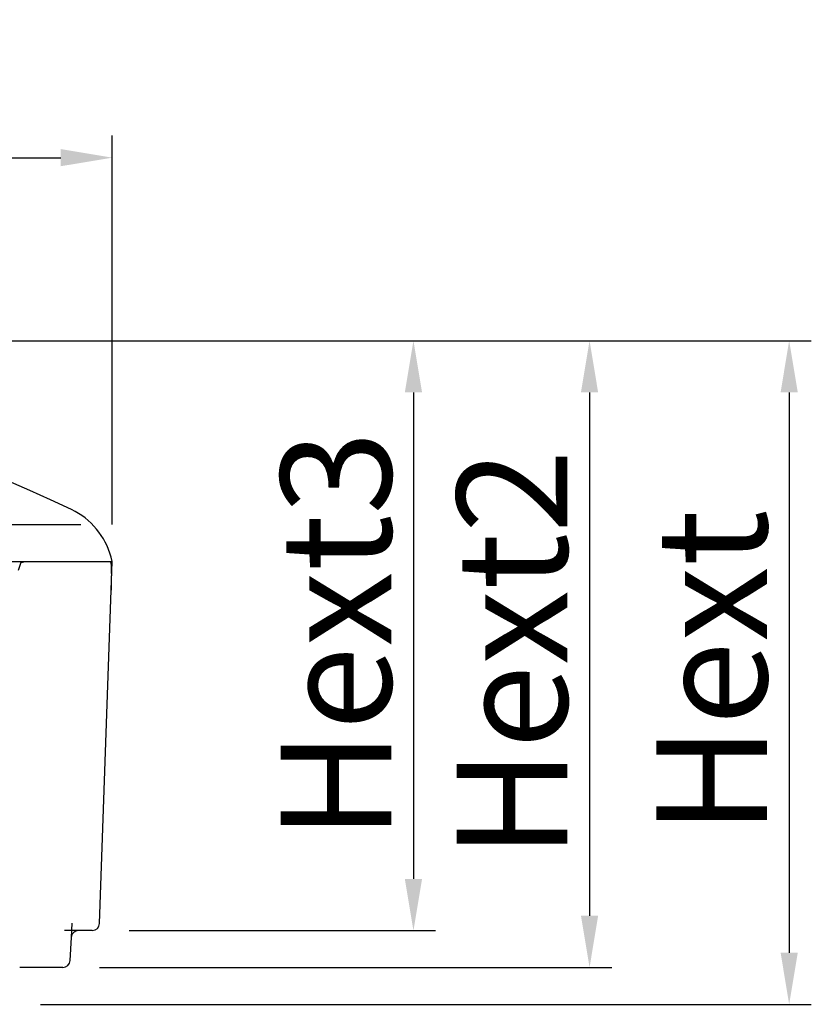
# Model space of a CAD drawing. Units: inches. Extents: x -326 to 840, y 369 to 1102.
# Drawn here: x 733 to 840, y 657 to 790 of the extents above; entities that cross this region are included whole.
import ezdxf

# ---------------------------------------------------------------- set-up
doc = ezdxf.new("R2010")
doc.units = ezdxf.units.IN
doc.header["$LTSCALE"] = 2
doc.layers.add('-D1-[Secció i Contorns]', color=20, linetype='Continuous')
doc.layers.add('_COTAS', color=10, linetype='Continuous')
doc.styles.add('SLDTEXTSTYLE0', font='TXT', dxfattribs={"width": 0.605})
doc.dimstyles.new('SLDDIMSTYLE2', dxfattribs={"dimtxt": 5, "dimasz": 5, "dimexe": 0, "dimexo": 0.0625, "dimgap": 1.25, "dimtad": 1, "dimrnd": 1e-09, "dimzin": 12, "dimdsep": 46, "dimtxsty": 'SLDTEXTSTYLE0', "dimsah": 1, "dimcen": 0.09, "dimadec": 0, "dimazin": 3, "dimtfac": 1, "dimtofl": 0, "dimtmove": 0, "dimatfit": 3, "dimfxl": 1, "dimfrac": 2, "dimtolj": 1, "dimtzin": 12, "dimarcsym": 0})

# ---------------------------------------------------------------- blocks, each defined once
blk = doc.blocks.new('*D5')
at = {"layer": '_COTAS', "color": 0, "lineweight": -2, "transparency": 16777216}
for p, q in [((530.54, 721.8), (530.54, 774.53)), ((745.54, 721.8), (745.54, 774.53)), ((537.54, 771.53), (738.54, 771.53))]:
    blk.add_line(p, q, dxfattribs=at)
at = {"layer": '_COTAS', "color": 0, "transparency": 16777216}
for points in [[(537.54, 772.7), (537.54, 770.37), (530.54, 771.53)], [(738.54, 772.7), (738.54, 770.37), (745.54, 771.53)]]:
    blk.add_solid(points, dxfattribs=at)
at = {"layer": 'Defpoints', "color": 0, "transparency": 16777216}
for p in [(745.54, 771.53), (530.54, 716.8), (745.54, 716.8)]:
    blk.add_point(p, dxfattribs=at)
at = {"layer": '_COTAS', "color": 0, "transparency": 16777216, "insert": (638.04, 789.53), "char_height": 15, "attachment_point": 2, "style": 'SLDTEXTSTYLE0'}
blk.add_mtext('\\A1;%%c215', dxfattribs=at)
blk = doc.blocks.new('*D6')
at = {"layer": '_COTAS', "color": 0, "lineweight": -2, "transparency": 16777216}
for p, q in [((643.04, 746.73), (840.31, 746.73)), ((837.31, 739.73), (837.31, 663.8)), ((735.82, 656.8), (840.31, 656.8))]:
    blk.add_line(p, q, dxfattribs=at)
at = {"layer": '_COTAS', "color": 0, "transparency": 16777216}
for points in [[(836.15, 739.73), (838.48, 739.73), (837.31, 746.73)], [(836.15, 663.8), (838.48, 663.8), (837.31, 656.8)]]:
    blk.add_solid(points, dxfattribs=at)
at = {"layer": 'Defpoints', "color": 0, "transparency": 16777216}
for p in [(638.04, 746.73), (730.82, 656.8), (837.31, 656.8)]:
    blk.add_point(p, dxfattribs=at)
at = {"layer": '_COTAS', "color": 0, "transparency": 16777216, "insert": (826.81, 701.77), "char_height": 15, "attachment_point": 5, "rotation": 90, "style": 'SLDTEXTSTYLE0'}
blk.add_mtext('\\A1;Hext', dxfattribs=at)
blk = doc.blocks.new('*D7')
at = {"layer": '_COTAS', "color": 0, "lineweight": -2, "transparency": 16777216}
for p, q in [((643.04, 746.73), (813.25, 746.73)), ((810.25, 739.73), (810.25, 668.8)), ((743.82, 661.8), (813.25, 661.8))]:
    blk.add_line(p, q, dxfattribs=at)
at = {"layer": '_COTAS', "color": 0, "transparency": 16777216}
for points in [[(809.08, 739.73), (811.41, 739.73), (810.25, 746.73)], [(809.08, 668.8), (811.41, 668.8), (810.25, 661.8)]]:
    blk.add_solid(points, dxfattribs=at)
at = {"layer": 'Defpoints', "color": 0, "transparency": 16777216}
for p in [(638.04, 746.73), (738.82, 661.8), (810.25, 661.8)]:
    blk.add_point(p, dxfattribs=at)
at = {"layer": '_COTAS', "color": 0, "transparency": 16777216, "insert": (799.75, 704.27), "char_height": 15, "attachment_point": 5, "rotation": 90, "style": 'SLDTEXTSTYLE0'}
blk.add_mtext('\\A1;Hext2', dxfattribs=at)
blk = doc.blocks.new('*D8')
at = {"layer": '_COTAS', "color": 0, "lineweight": -2, "transparency": 16777216}
for p, q in [((643.04, 746.73), (789.37, 746.73)), ((786.37, 739.73), (786.37, 673.8)), ((747.82, 666.8), (789.37, 666.8))]:
    blk.add_line(p, q, dxfattribs=at)
at = {"layer": '_COTAS', "color": 0, "transparency": 16777216}
for points in [[(785.2, 739.73), (787.54, 739.73), (786.37, 746.73)], [(785.2, 673.8), (787.54, 673.8), (786.37, 666.8)]]:
    blk.add_solid(points, dxfattribs=at)
at = {"layer": 'Defpoints', "color": 0, "transparency": 16777216}
for p in [(638.04, 746.73), (742.82, 666.8), (786.37, 666.8)]:
    blk.add_point(p, dxfattribs=at)
at = {"layer": '_COTAS', "color": 0, "transparency": 16777216, "insert": (775.87, 706.77), "char_height": 15, "attachment_point": 5, "rotation": 90, "style": 'SLDTEXTSTYLE0'}
blk.add_mtext('\\A1;Hext3', dxfattribs=at)

msp = doc.modelspace()

# ---------------------------------------------------------------- linework, layer by layer
at = {"layer": '-D1-[Secció i Contorns]', "linetype": 'Continuous', "lineweight": 25}
for p, q in [((659.31, 721.8), (741.29, 721.8)), ((658.37, 716.8), (745.26, 716.8)), ((733.19, 716.8), (732.76, 715.6)), ((743.82, 667.77), (745.54, 716.8)), ((745.26, 716.8), (745.54, 716.8)), ((745.54, 716.8), (745.38, 717.4)), ((739.82, 662.75), (739.99, 665.86)), ((742.82, 666.8), (740.98, 666.8)), ((742.82, 666.8), (742.82, 666.8)), ((738.82, 661.8), (732.98, 661.8)), ((738.82, 661.8), (738.82, 661.8))]:
    msp.add_line(p, q, dxfattribs=at)
at = {"layer": '-D1-[Secció i Contorns]'}
for p, q in [((739.99, 665.86), (740.09, 667.8)), ((740.98, 666.8), (739.04, 666.8))]:
    msp.add_line(p, q, dxfattribs=at)
at = {"layer": '-D1-[Secció i Contorns]', "linetype": 'Continuous', "lineweight": 25}
for centre, radius, start, end in [((638.04, 508.9), 237.9, 64.6201, 88.5843), ((735.72, 714.81), 10, 15, 64.6201), ((742.82, 667.8), 1, 270, 358), ((738.82, 662.8), 1, 270, 357)]:
    msp.add_arc(centre, radius, start, end, dxfattribs=at)
for points, knots in [([(733.15, 716.68), (733.22, 716.7), (733.53, 716.8), (733.84, 716.8), (734.09, 716.8)], [0, 0, 0, 0, 0.217821, 1, 1, 1, 1]), ([(745.26, 716.8), (745.28, 716.8), (745.3, 716.78), (745.33, 716.67), (745.35, 716.58), (745.37, 716.37), (745.38, 716.25), (745.4, 715.95), (745.4, 715.78), (745.41, 715.23), (745.41, 714.81), (745.4, 714.14), (745.4, 713.9), (745.39, 713.43), (745.39, 713.18), (745.38, 712.94)], [0, 0, 0, 0, 0.125, 0.125, 0.25, 0.25, 0.375, 0.375, 0.5, 0.5, 0.75, 0.75, 0.875, 0.875, 1, 1, 1, 1])]:
    msp.add_open_spline(points, degree=3, knots=knots, dxfattribs=at)
at = {"layer": '-D1-[Secció i Contorns]'}
msp.add_open_spline([(740.98, 666.8), (740.73, 666.8), (740.47, 666.7), (740.2, 666.44), (740.13, 666.34), (740.02, 666.11), (739.99, 665.98), (739.98, 665.86)], degree=3, knots=[0, 0, 0, 0, 0.5, 0.5, 0.75, 0.75, 1, 1, 1, 1], dxfattribs=at)

# ---------------------------------------------------------------- dimensions: what is measured, and where the dimension line sits
at = {"layer": '_COTAS'}
dim = msp.add_linear_dim(base=(745.54, 771.53), p1=(530.54, 716.8), p2=(745.54, 716.8), text='%%c<>', dimstyle='SLDDIMSTYLE2', override={"dimtxt": 15, "dimasz": 7, "dimexe": 3, "dimexo": 5, "dimgap": 3, "dimdec": 0}, dxfattribs=at)
dim.commit()
dim.dimension.update_dxf_attribs({"geometry": '*D5', "text_midpoint": (638.04, 771.53), "dimtype": 160})
for base, p2, text, picture, middle in [((837.31, 656.8), (730.82, 656.8), 'Hext', '*D6', (826.81, 701.77)), ((810.25, 661.8), (738.82, 661.8), 'Hext2', '*D7', (799.75, 704.27)), ((786.37, 666.8), (742.82, 666.8), 'Hext3', '*D8', (775.87, 706.77))]:
    dim = msp.add_linear_dim(base=base, p1=(638.04, 746.73), p2=p2, angle=90, text=text, dimstyle='SLDDIMSTYLE2', override={"dimtxt": 15, "dimasz": 7, "dimexe": 3, "dimexo": 5, "dimgap": 3, "dimdec": 0}, dxfattribs=at)
    dim.commit()
    dim.dimension.update_dxf_attribs({"geometry": picture, "text_midpoint": middle})

doc.saveas('drawing.dxf')
